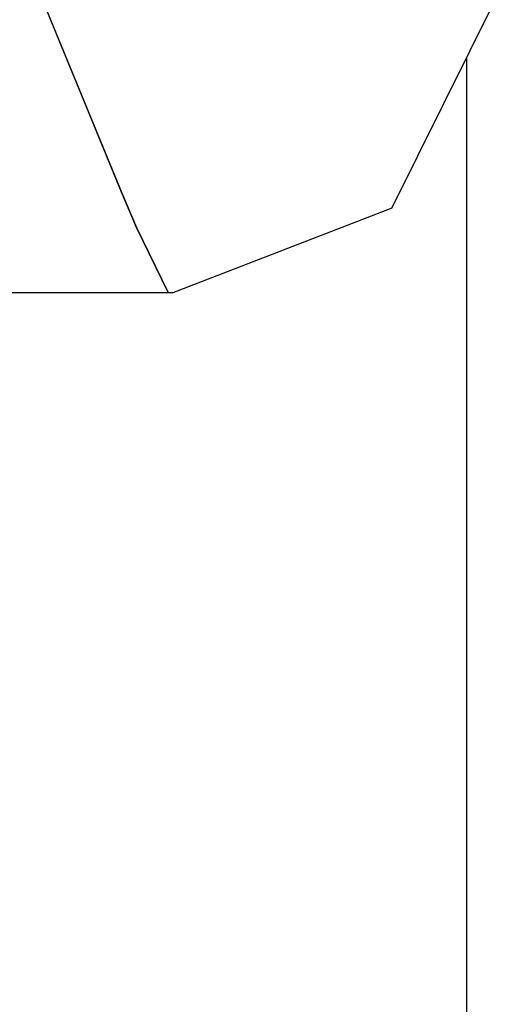
# Model space of a CAD drawing. Units: millimetres. Extents: x 984 to 8541, y -1816 to 1610.
# Drawn here: x 3650 to 3695, y -1108 to -1015 of the extents above; entities that cross this region are included whole.
import ezdxf

# ---------------------------------------------------------------- set-up
doc = ezdxf.new("R2010")
doc.units = ezdxf.units.MM
doc.layers.add('1', color=7, linetype='CONTINUOUS', true_color=0xffffff)

msp = doc.modelspace()

# ---------------------------------------------------------------- linework, layer by layer
at = {"layer": '1', "color": 18, "linetype": 'CONTINUOUS'}
for p, q in [((3650.980408, -1009.628174), (3659.906677, -1031.315186)), ((3659.906677, -1031.315186), (3650.980408, -1009.628174)), ((3685.50238, -1032.833984), (3695.417419, -1012.906006)), ((3692.624939, -1029.594971), (3692.624939, -1018.518799)), ((3692.624939, -1065.558838), (3692.624939, -1029.594971)), ((3661.32074, -1034.657227), (3659.906677, -1031.315186)), ((3659.906677, -1031.315186), (3661.32074, -1034.657227)), ((3685.50238, -1032.833984), (3664.747986, -1040.876465)), ((3664.327087, -1040.825439), (3661.32074, -1034.657227)), ((3661.32074, -1034.657227), (3664.327087, -1040.825439)), ((3664.747986, -1040.876465), (3542.688416, -1040.825439)), ((3664.327087, -1040.825439), (3664.747986, -1040.876465)), ((3664.747986, -1040.876465), (3664.327087, -1040.825439)), ((3692.624939, -1097.081299), (3692.624939, -1065.558838)), ((3692.624939, -1122.951416), (3692.624939, -1097.081299))]:
    msp.add_line(p, q, dxfattribs=at)

doc.saveas('drawing.dxf')
